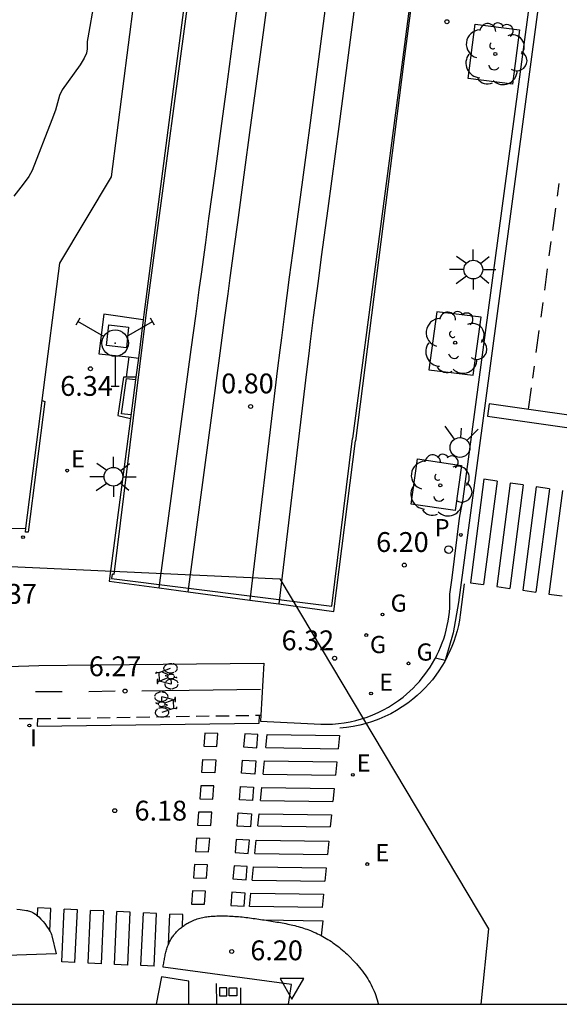
# Model space of a CAD drawing. Units: millimetres. Extents: x 582394 to 582745, y 4795539 to 4795790.
# Drawn here: x 582557 to 582578, y 4795540 to 4795577 of the extents above; entities that cross this region are included whole.
import ezdxf

# ---------------------------------------------------------------- set-up
doc = ezdxf.new("R2010")
doc.units = ezdxf.units.MM
doc.linetypes.add('TRAZOS_NORMALES', pattern=[0.75, 0.5, -0.25])
for name, color, linetype in [('010106', 9, 'Continuous'), ('020104', 34, 'Continuous'), ('020204', 9, 'Continuous'), ('020308', 9, 'Continuous'), ('060108', 9, 'Continuous'), ('060112', 1, 'TRAZOS_NORMALES'), ('060113', 4, 'Continuous'), ('060124', 9, 'Continuous'), ('060129', 1, 'Continuous'), ('070105', 6, 'Continuous'), ('070108', 9, 'VALLA'), ('090212', 9, 'Continuous'), ('100101', 9, 'Continuous'), ('100116', 71, 'Continuous'), ('100202', 3, 'Continuous'), ('130101', 9, 'Continuous'), ('210102', 4, 'Continuous'), ('210203', 4, 'Continuous'), ('210205', 4, 'Continuous'), ('210305', 4, 'Continuous'), ('220101', 1, 'Continuous'), ('220205', 1, 'Continuous'), ('220207', 9, 'Continuous'), ('220305', 1, 'Continuous'), ('220307', 9, 'Continuous'), ('230204', 9, 'Continuous'), ('230304', 9, 'Continuous'), ('240201', 9, 'Continuous'), ('250206', 9, 'Continuous'), ('260101', 9, 'Continuous'), ('260202', 9, 'Continuous'), ('260204', 9, 'Continuous'), ('260205', 9, 'Continuous'), ('270204', 9, 'Continuous'), ('270304', 9, 'Continuous')]:
    doc.layers.add(name, color=color, linetype=linetype)
doc.layers.add('060118', color=9, linetype='Continuous', lineweight=30)
doc.styles.add('ARIAL', font='ARIAL.TTF', dxfattribs={"height": 1})
doc.styles.add('ROMANS', font='romans__.ttf', dxfattribs={"height": 1})
doc.linetypes.add('VALLA', pattern='A,1,[200,DONOSTI.shx,S=0.1,R=0,X=0,Y=0],1', length=2)

# ---------------------------------------------------------------- blocks, each defined once
blk = doc.blocks.new('SETRA')
at = {"linetype": 'Continuous'}
blk.add_lwpolyline([(0.451, 0.26), (-0.45, 0.26), (-0.001, -0.52)], close=True, dxfattribs=at)
blk = doc.blocks.new('SEMAFO')
for p, q in [((-0.24, -0.29), (-0.625, -0.75)), ((0.24, -0.29), (0.625, -0.75)), ((0.005, -0.375), (0.005, -0.74))]:
    blk.add_line(p, q)
blk.add_circle((0, 0), 0.375)
blk = doc.blocks.new('COTAPU')
blk.add_circle((0, 0), 0.075)
blk = doc.blocks.new('HUEPIV')
blk.add_circle((0, 0), 0.145)
blk = doc.blocks.new('PLUVI3')
blk.add_circle((0, 0), 0.055)
blk = doc.blocks.new('FAROLA')
for p, q in [((0, 0.355), (0, 0.755)), ((-0.63, 0.51), (-0.255, 0.245)), ((0.605, 0.49), (0.276, 0.223)), ((-0.355, 0), (-0.895, 0)), ((0.355, 0), (0.855, 0)), ((-0.65, -0.52), (-0.255, -0.24)), ((0, -0.355), (0, -0.755)), ((0.585, -0.52), (0.256, -0.246))]:
    blk.add_line(p, q)
blk.add_circle((0, 0), 0.355)
blk = doc.blocks.new('ARBOL')
blk.add_circle((0, 0), 0.0587)
for centre, radius, start, end in [((-0.28, 0.855), 0.3, 359.2878, 173.6078), ((0.097, 0.97), 0.21, 23.1565, 160.4665), ((0.438, 0.881), 0.24, 301.578, 139.328), ((-0.564, 0.381), 0.532, 92.28, 254.58), ((-0.091, 0.321), 0.12, 119.14, 310.56), ((0.656, 0.288), 0.443, 319.8556, 114.7656), ((0.819, -0.249), 0.383, 235.5275, 62.0275), ((-0.556, -0.339), 0.555, 142.64, 266.54), ((-0.039, -0.384), 0.21, 189.64, 323.88), ((0.299, -0.624), 0.532, 224.67, 0.24), ((-0.301, -0.676), 0.45, 213.78, 295.32)]:
    blk.add_arc(centre, radius, start, end)
blk = doc.blocks.new('REIND')
blk.add_circle((0, 0), 0.055)
blk = doc.blocks.new('REGELE')
blk.add_circle((0, 0), 0.055)
blk = doc.blocks.new('PLUVI2')
blk.add_circle((0, 0), 0.055)
blk = doc.blocks.new('REGALU')
blk.add_circle((0, 0), 0.055)
blk = doc.blocks.new('BICI')
at = {"color": 9, "linetype": 'Continuous'}
for points in [[(-0.236, 0.385), (-0.243, 0.371), (-0.224, 0.366)], [(-0.22, 0.365), (-0.087, 0.365), (-0.091, 0.384), (-0.104, 0.391), (-0.226, 0.391), (-0.236, 0.385)], [(0.171, 0.302), (0.165, 0.361), (0.177, 0.381), (0.182, 0.407), (0.167, 0.423), (0.149, 0.428), (0.122, 0.428)], [(-0.128, 0.302), (0.171, 0.302)], [(-0.049, -0.018), (-0.123, 0.201)], [(0.015, -0.014), (0.029, 0.05)], [(0.029, 0.05), (0.063, 0.051)], [(0.171, 0.302), (0.311, -0.144)], [(-0.051, -0.344), (-0.076, -0.344)], [(-0.033, -0.274), (-0.051, -0.344)]]:
    blk.add_lwpolyline(points, dxfattribs=at)
at = {"color": 9, "linetype": 'Continuous', "flags": 128}
for points in [[(-0.25, 0.103), (-0.281, 0.109), (-0.309, 0.108), (-0.335, 0.101), (-0.367, 0.084), (-0.382, 0.072), (-0.396, 0.059), (-0.416, 0.034), (-0.427, 0.017), (-0.44, -0.009), (-0.451, -0.037), (-0.457, -0.058), (-0.462, -0.082), (-0.467, -0.121)], [(-0.165, 0.27), (-0.282, -0.123)], [(-0.113, -0.111), (-0.117, -0.082), (-0.126, -0.043), (-0.141, -0.003), (-0.153, 0.018), (-0.165, 0.038), (-0.187, 0.064), (-0.195, 0.071)], [(-0.123, 0.201), (-0.174, 0.353)], [(0.029, 0.05), (0.001, 0.05)], [(0.07, -0.04), (0.191, 0.198)], [(0.219, 0.073), (0.204, 0.059), (0.191, 0.044), (0.176, 0.022), (0.164, 0.001), (0.155, -0.022), (0.148, -0.04), (0.142, -0.062), (0.137, -0.088), (0.134, -0.107), (0.133, -0.139), (0.133, -0.164), (0.135, -0.188), (0.141, -0.22), (0.146, -0.242), (0.156, -0.269)], [(0.255, 0.097), (0.276, 0.105), (0.302, 0.109), (0.329, 0.108), (0.361, 0.099), (0.384, 0.087), (0.405, 0.071), (0.424, 0.052), (0.439, 0.032), (0.455, 0.004), (0.467, -0.022), (0.478, -0.057), (0.484, -0.088), (0.488, -0.128), (0.488, -0.165), (0.485, -0.193), (0.483, -0.21)], [(-0.467, -0.164), (-0.462, -0.205), (-0.457, -0.229), (-0.446, -0.264), (-0.433, -0.294), (-0.416, -0.322), (-0.401, -0.343), (-0.381, -0.362), (-0.368, -0.372), (-0.343, -0.386), (-0.309, -0.396)], [(-0.289, -0.144), (-0.066, -0.144)], [(-0.274, -0.397), (-0.244, -0.39), (-0.218, -0.377), (-0.197, -0.361), (-0.177, -0.341), (-0.161, -0.32), (-0.146, -0.294), (-0.134, -0.269), (-0.124, -0.24), (-0.118, -0.212), (-0.113, -0.184), (-0.112, -0.171)], [(-0.091, -0.171), (-0.088, -0.187), (-0.085, -0.2), (-0.08, -0.214), (-0.075, -0.226), (-0.068, -0.238), (-0.059, -0.25), (-0.049, -0.26), (-0.033, -0.271), (-0.017, -0.276), (-0.004, -0.277), (0.008, -0.275), (0.018, -0.271)], [(0.047, -0.04), (0.033, -0.026), (0.021, -0.018), (0.007, -0.013), (-0.012, -0.012), (-0.035, -0.02), (-0.05, -0.031), (-0.06, -0.042), (-0.073, -0.061), (-0.081, -0.081), (-0.086, -0.097), (-0.09, -0.114)], [(-0.051, -0.344), (-0.025, -0.344)], [(0.044, -0.251), (0.055, -0.236), (0.064, -0.218), (0.071, -0.202), (0.076, -0.181), (0.079, -0.161), (0.08, -0.138), (0.079, -0.12), (0.075, -0.097), (0.07, -0.081), (0.063, -0.065)], [(0.175, -0.309), (0.192, -0.334), (0.206, -0.35), (0.226, -0.368), (0.248, -0.382), (0.276, -0.393), (0.297, -0.397), (0.32, -0.398), (0.348, -0.392), (0.369, -0.384), (0.392, -0.37), (0.416, -0.349), (0.43, -0.332), (0.444, -0.313), (0.454, -0.295), (0.465, -0.27), (0.472, -0.252)]]:
    blk.add_lwpolyline(points, dxfattribs=at)
blk = doc.blocks.new('REGAS')
blk.add_circle((0, 0), 0.055)
blk = doc.blocks.new('ANTENA')
for p, q in [((-1.338, 0.946), (-1.488, 0.685)), ((-0.433, 0.25), (-1.413, 0.816)), ((0.433, 0.25), (1.413, 0.816)), ((1.488, 0.685), (1.338, 0.946)), ((0, -0.5), (0, -1.632)), ((-0.151, -1.632), (0.151, -1.632))]:
    blk.add_line(p, q)
blk.add_circle((0, 0), 0.5)
blk.add_point((0, 0))

msp = doc.modelspace()

# ---------------------------------------------------------------- linework, layer by layer
at = {"layer": '010106', "flags": 128}
msp.add_lwpolyline([(582394.182, 4795540.186), (582744.172, 4795540.179), (582744.177, 4795790.172), (582394.187, 4795790.179)], close=True, dxfattribs=at)
at = {"layer": '020104', "elevation": 6.5, "flags": 128}
msp.add_lwpolyline([(582560.29, 4795579.49), (582559.811, 4795576.755), (582559.79, 4795576.614), (582559.781, 4795576.335), (582559.754, 4795576.176), (582559.674, 4795575.98), (582559.525, 4795575.73), (582558.84, 4795574.789), (582558.744, 4795574.569), (582558.586, 4795574.013), (582558.454, 4795573.651), (582557.709, 4795571.726), (582557.58, 4795571.504), (582557.361, 4795571.216), (582557.008, 4795570.755)], dxfattribs=at)
at = {"layer": '060108'}
for points in [[(582604.841, 4795790.175, 6.04), (582600.945, 4795760.641, 6.058), (582596.96, 4795730.284, 6.186), (582596.809, 4795729.308, 6.09), (582596.472, 4795726.75, 6.093), (582596.382, 4795725.743, 6.195), (582593.886, 4795707.388, 6.237), (582593.757, 4795706.261, 6.137), (582593.489, 4795704.256, 6.145), (582590.479, 4795682.003, 6.27), (582582.508, 4795622.744, 6.042), (582573.972, 4795559.117, 6.055)], [(582572.962, 4795553.282, 6.113), (582573.016, 4795553.385, 6.11), (582573.09, 4795553.539, 6.106), (582573.157, 4795553.695, 6.101), (582573.22, 4795553.854, 6.097), (582573.276, 4795554.015, 6.092), (582573.326, 4795554.178, 6.088), (582573.371, 4795554.343, 6.084), (582573.41, 4795554.509, 6.079), (582573.442, 4795554.676, 6.075), (582573.469, 4795554.844, 6.07), (582573.489, 4795555.014, 6.066), (582573.503, 4795555.184, 6.061), (582573.511, 4795555.354, 6.057), (582573.513, 4795555.524, 6.052), (582573.509, 4795555.695, 6.048), (582573.592, 4795556.312, 5.907), (582573.875, 4795558.576, 5.872), (582573.972, 4795559.117, 6.055)], [(582566.36, 4795551.119, 6.341), (582566.348, 4795550.894, 6.338), (582568.624, 4795550.78, 6.287), (582568.848, 4795550.777, 6.279), (582569.071, 4795550.785, 6.27), (582569.293, 4795550.803, 6.262), (582569.515, 4795550.832, 6.254), (582569.735, 4795550.871, 6.246), (582569.952, 4795550.921, 6.238), (582570.167, 4795550.98, 6.229), (582570.379, 4795551.05, 6.221), (582570.588, 4795551.13, 6.213), (582570.792, 4795551.22, 6.205), (582570.993, 4795551.319, 6.197), (582571.188, 4795551.428, 6.188), (582571.377, 4795551.545, 6.18), (582571.561, 4795551.672, 6.172), (582571.739, 4795551.807, 6.164), (582571.87, 4795551.916, 6.159), (582571.998, 4795552.029, 6.155), (582572.121, 4795552.147, 6.15), (582572.24, 4795552.269, 6.146), (582572.354, 4795552.396, 6.142), (582572.464, 4795552.527, 6.137), (582572.568, 4795552.661, 6.133), (582572.668, 4795552.799, 6.128), (582572.763, 4795552.941, 6.124), (582572.853, 4795553.086, 6.119), (582572.937, 4795553.234, 6.115), (582572.962, 4795553.282, 6.113)], [(582555.653, 4795552.927, 6.365), (582557.955, 4795553.004, 6.354), (582560.117, 4795553.019, 6.352), (582566.465, 4795553.094, 6.373), (582566.36, 4795551.119, 6.341)], [(582557.124, 4795543.784, 6.205), (582557.245, 4795543.77, 6.204), (582557.487, 4795543.734, 6.203), (582557.527, 4795543.726, 6.203), (582557.554, 4795543.72, 6.203), (582557.605, 4795543.704, 6.202), (582557.681, 4795543.674, 6.202), (582557.73, 4795543.649, 6.202), (582557.762, 4795543.631, 6.201), (582557.825, 4795543.59, 6.201), (582557.872, 4795543.556, 6.201), (582557.902, 4795543.532, 6.201), (582557.958, 4795543.484, 6.201), (582558.037, 4795543.406, 6.201), (582558.086, 4795543.351, 6.201), (582558.117, 4795543.313, 6.201), (582558.179, 4795543.234, 6.201), (582558.277, 4795543.103, 6.199), (582558.323, 4795543.036, 6.198), (582558.365, 4795542.968, 6.197), (582558.384, 4795542.933, 6.197), (582558.418, 4795542.862, 6.196), (582558.432, 4795542.825, 6.195), (582558.449, 4795542.768, 6.195), (582558.617, 4795542.084, 6.193)], [(582567.402, 4795540.182, 6.203), (582567.513, 4795540.927, 6.203), (582562.659, 4795541.589, 6.187), (582562.666, 4795541.636, 6.187), (582562.674, 4795541.683, 6.188), (582562.682, 4795541.73, 6.188), (582562.689, 4795541.777, 6.189), (582562.697, 4795541.824, 6.189), (582562.705, 4795541.871, 6.19), (582562.714, 4795541.917, 6.19), (582562.722, 4795541.964, 6.191), (582562.732, 4795542.01, 6.192), (582562.742, 4795542.056, 6.192), (582562.752, 4795542.102, 6.193), (582562.763, 4795542.147, 6.194), (582562.775, 4795542.192, 6.194), (582562.787, 4795542.237, 6.195), (582562.8, 4795542.281, 6.196), (582562.815, 4795542.325, 6.197), (582562.83, 4795542.368, 6.198), (582562.846, 4795542.411, 6.2), (582562.863, 4795542.454, 6.201), (582562.882, 4795542.496, 6.202), (582562.901, 4795542.537, 6.204), (582562.922, 4795542.578, 6.205), (582562.964, 4795542.653, 6.209), (582563.011, 4795542.726, 6.212), (582563.034, 4795542.76, 6.214), (582563.058, 4795542.793, 6.216), (582563.083, 4795542.826, 6.218), (582563.109, 4795542.858, 6.22), (582563.136, 4795542.889, 6.222), (582563.164, 4795542.92, 6.224), (582563.193, 4795542.95, 6.227), (582563.223, 4795542.98, 6.229), (582563.253, 4795543.008, 6.231), (582563.284, 4795543.036, 6.233), (582563.316, 4795543.064, 6.236), (582563.348, 4795543.09, 6.238), (582563.381, 4795543.116, 6.241), (582563.415, 4795543.141, 6.243), (582563.449, 4795543.165, 6.245), (582563.484, 4795543.188, 6.248), (582563.52, 4795543.211, 6.25), (582563.556, 4795543.232, 6.253), (582563.592, 4795543.253, 6.255), (582563.629, 4795543.272, 6.257), (582563.714, 4795543.315, 6.263), (582563.8, 4795543.353, 6.268), (582563.85, 4795543.373, 6.271), (582563.9, 4795543.392, 6.274), (582563.95, 4795543.409, 6.276), (582564.001, 4795543.424, 6.279), (582564.052, 4795543.438, 6.281), (582564.104, 4795543.451, 6.284), (582564.156, 4795543.463, 6.286), (582564.208, 4795543.473, 6.289), (582564.26, 4795543.483, 6.291), (582564.313, 4795543.491, 6.293), (582564.366, 4795543.498, 6.295), (582564.419, 4795543.504, 6.297), (582564.473, 4795543.51, 6.299), (582564.526, 4795543.514, 6.301), (582564.58, 4795543.518, 6.303), (582564.634, 4795543.52, 6.305), (582564.687, 4795543.522, 6.306), (582564.741, 4795543.524, 6.308), (582564.795, 4795543.525, 6.309), (582564.849, 4795543.525, 6.311), (582564.973, 4795543.524, 6.313), (582565.097, 4795543.521, 6.316), (582565.167, 4795543.519, 6.317), (582565.237, 4795543.516, 6.318), (582565.307, 4795543.512, 6.319), (582565.377, 4795543.507, 6.319), (582565.447, 4795543.502, 6.32), (582565.517, 4795543.496, 6.32), (582565.586, 4795543.49, 6.32), (582565.655, 4795543.483, 6.321), (582565.725, 4795543.475, 6.321), (582565.794, 4795543.467, 6.32), (582565.863, 4795543.459, 6.32), (582565.932, 4795543.45, 6.32), (582566.002, 4795543.441, 6.319), (582566.071, 4795543.432, 6.319), (582566.14, 4795543.422, 6.318), (582566.209, 4795543.412, 6.318), (582566.278, 4795543.402, 6.317), (582566.347, 4795543.391, 6.316), (582566.416, 4795543.381, 6.315), (582566.485, 4795543.37, 6.314), (582566.624, 4795543.348, 6.312), (582566.76, 4795543.326, 6.31), (582566.828, 4795543.315, 6.309), (582566.896, 4795543.304, 6.308), (582566.965, 4795543.293, 6.306), (582567.033, 4795543.281, 6.305), (582567.101, 4795543.269, 6.304), (582567.169, 4795543.257, 6.302), (582567.236, 4795543.244, 6.301), (582567.304, 4795543.231, 6.3), (582567.372, 4795543.217, 6.298), (582567.439, 4795543.203, 6.296), (582567.506, 4795543.188, 6.295), (582567.573, 4795543.173, 6.293), (582567.64, 4795543.156, 6.291), (582567.707, 4795543.139, 6.289), (582567.773, 4795543.121, 6.287), (582567.839, 4795543.103, 6.285), (582567.904, 4795543.083, 6.283), (582567.969, 4795543.062, 6.281), (582568.034, 4795543.041, 6.279), (582568.099, 4795543.018, 6.276), (582568.233, 4795542.968, 6.271), (582568.365, 4795542.913, 6.265), (582568.433, 4795542.883, 6.262), (582568.501, 4795542.851, 6.259), (582568.569, 4795542.818, 6.256), (582568.636, 4795542.784, 6.252), (582568.702, 4795542.748, 6.249), (582568.768, 4795542.712, 6.245), (582568.833, 4795542.674, 6.241), (582568.897, 4795542.634, 6.237), (582568.961, 4795542.594, 6.233), (582569.024, 4795542.552, 6.229), (582569.086, 4795542.509, 6.225), (582569.148, 4795542.465, 6.22), (582569.209, 4795542.42, 6.216), (582569.27, 4795542.374, 6.211), (582569.329, 4795542.327, 6.206), (582569.388, 4795542.279, 6.201), (582569.447, 4795542.229, 6.196), (582569.504, 4795542.179, 6.191), (582569.561, 4795542.128, 6.185), (582569.617, 4795542.075, 6.18), (582569.737, 4795541.96, 6.167), (582569.852, 4795541.841, 6.154), (582569.913, 4795541.776, 6.147), (582569.973, 4795541.71, 6.14), (582570.032, 4795541.642, 6.132), (582570.089, 4795541.573, 6.125), (582570.145, 4795541.504, 6.118), (582570.199, 4795541.433, 6.11), (582570.252, 4795541.361, 6.103), (582570.303, 4795541.288, 6.095), (582570.353, 4795541.214, 6.088), (582570.401, 4795541.139, 6.081), (582570.446, 4795541.064, 6.074), (582570.49, 4795540.987, 6.067), (582570.532, 4795540.91, 6.06), (582570.572, 4795540.831, 6.054), (582570.609, 4795540.752, 6.048), (582570.645, 4795540.673, 6.042), (582570.678, 4795540.592, 6.037), (582570.709, 4795540.511, 6.032), (582570.737, 4795540.429, 6.027), (582570.763, 4795540.346, 6.023), (582570.802, 4795540.203, 6.017), (582570.807, 4795540.182, 6.016)], [(582558.617, 4795542.084, 6.193), (582556.745, 4795542.026, 6.213)]]:
    msp.add_polyline3d(points, dxfattribs=at)
at = {"layer": '060112'}
msp.add_polyline3d([(582557.215, 4795550.994, 6.21), (582557.908, 4795550.99, 6.216), (582566.36, 4795551.119, 6.339)], dxfattribs=at)
at = {"layer": '060113'}
for points in [[(582605.141, 4795790.175, 6.054), (582601.242, 4795760.602, 6.072), (582598.052, 4795736.428, 6.034), (582597.15, 4795729.562, 6.05), (582595.95, 4795720.575, 6.09), (582595.072, 4795714.031, 6.124), (582594.09, 4795706.751, 6.106), (582592.532, 4795695.127, 6.128), (582573.836, 4795555.382, 5.956)], [(582573.836, 4795555.382, 5.956), (582573.634, 4795554.242, 5.978), (582573.337, 4795553.183, 6.008), (582572.962, 4795553.282, 6.021)]]:
    msp.add_polyline3d(points, dxfattribs=at)
at = {"layer": '060118'}
for points in [[(582569.653, 4795584.548, 1.572), (582569.44, 4795582.909, 1.518), (582569.333, 4795582.09, 1.493), (582568.962, 4795579.239, 1.409), (582568.219, 4795573.537, 1.245), (582568.083, 4795572.505, 1.215), (582567.804, 4795570.442, 1.153), (582567.555, 4795568.607, 1.098), (582567.432, 4795567.69, 1.072), (582567.251, 4795566.313, 1.036), (582567.134, 4795565.395, 1.015), (582567.077, 4795564.935, 1.006), (582566.993, 4795564.246, 0.993), (582565.945, 4795555.475, 0.841)], [(582570.749, 4795584.453, 1.572), (582570.744, 4795584.406, 1.572), (582570.531, 4795582.767, 1.518), (582570.424, 4795581.948, 1.493), (582570.053, 4795579.097, 1.409), (582569.31, 4795573.394, 1.245), (582569.173, 4795572.359, 1.215), (582568.894, 4795570.294, 1.153), (582568.645, 4795568.46, 1.098), (582568.522, 4795567.545, 1.072), (582568.342, 4795566.172, 1.036), (582568.225, 4795565.258, 1.015), (582568.169, 4795564.801, 1.006), (582568.085, 4795564.114, 0.993), (582567.035, 4795555.329, 0.841)], [(582562.512, 4795555.938, 0.902), (582563.724, 4795564.962, 0.923), (582563.905, 4795566.312, 0.93), (582564.027, 4795567.212, 0.939), (582564.108, 4795567.811, 0.946), (582564.27, 4795569.011, 0.965), (582564.391, 4795569.911, 0.982), (582564.635, 4795571.71, 1.022), (582564.878, 4795573.509, 1.069), (582565.04, 4795574.707, 1.102), (582565.364, 4795577.106, 1.173), (582565.949, 4795581.466, 1.306)], [(582563.601, 4795555.791, 0.902), (582564.814, 4795564.815, 0.923), (582564.995, 4795566.165, 0.93), (582565.117, 4795567.065, 0.939), (582565.198, 4795567.665, 0.946), (582565.36, 4795568.864, 0.965), (582565.481, 4795569.764, 0.982), (582565.725, 4795571.563, 1.022), (582565.968, 4795573.362, 1.069), (582566.13, 4795574.561, 1.102), (582566.454, 4795576.96, 1.173), (582567.039, 4795581.321, 1.306)]]:
    msp.add_polyline3d(points, dxfattribs=at)
at = {"layer": '060124'}
for points in [[(582561.908, 4795566.076, 6.455), (582560.416, 4795566.294, 6.484), (582560.22, 4795564.798, 6.482), (582561.364, 4795564.675, 6.458)], [(582561.364, 4795564.675, 6.44), (582561.26, 4795563.913, 6.413)], [(582561.364, 4795564.675, 6.458), (582561.721, 4795564.636, 6.45)], [(582561.26, 4795563.913, 6.607), (582561.155, 4795563.914, 6.611), (582560.95, 4795562.462, 6.589), (582561.423, 4795562.348, 6.601)], [(582561.626, 4795563.91, 6.594), (582561.26, 4795563.913, 6.607)]]:
    msp.add_polyline3d(points, dxfattribs=at)
msp.add_polyline3d([(582560.604, 4795565.888, 6.678), (582561.353, 4795565.798, 6.689), (582561.269, 4795565.017, 6.677), (582560.52, 4795565.107, 6.689)], close=True, dxfattribs=at)
at = {"layer": '060129'}
for points in [[(582560.622, 4795556.192, 6.352), (582562.512, 4795555.938, 6.345)], [(582562.512, 4795555.938, 6.345), (582563.601, 4795555.791, 6.341)], [(582563.601, 4795555.791, 6.341), (582565.945, 4795555.475, 6.333)], [(582565.945, 4795555.475, 6.333), (582567.035, 4795555.329, 6.329)], [(582567.035, 4795555.329, 6.329), (582569.119, 4795555.048, 6.322)]]:
    msp.add_polyline3d(points, dxfattribs=at)
at = {"layer": '070105'}
for points in [[(582601.021, 4795790.175, 6.15), (582597.271, 4795762.305, 6.221), (582591.925, 4795722.599, 6.341), (582591.176, 4795722.699, 6.333), (582585.844, 4795682.764, 6.408), (582585.363, 4795678.635, 6.411), (582579.74, 4795636.288, 6.255), (582576.124, 4795608.904, 6.247), (582571.771, 4795575.873, 6.291), (582569.942, 4795561.508, 6.257)], [(582566.375, 4795600.323, 6.584), (582566.342, 4795600.075, 6.588), (582564.756, 4795587.814, 6.484), (582563.78, 4795580.532, 6.434), (582561.935, 4795566.281, 6.402), (582561.908, 4795566.076, 6.401)], [(582561.908, 4795566.076, 6.401), (582561.721, 4795564.636, 6.394)], [(582561.721, 4795564.636, 6.394), (582561.626, 4795563.91, 6.39)], [(582561.626, 4795563.91, 6.39), (582561.423, 4795562.348, 6.382)], [(582561.423, 4795562.348, 6.382), (582560.622, 4795556.192, 6.352)], [(582569.119, 4795555.048, 6.322), (582569.942, 4795561.508, 6.257)]]:
    msp.add_polyline3d(points, dxfattribs=at)
at = {"layer": '070108'}
for points in [[(582600.911, 4795790.175, 6.011), (582597.169, 4795762.319, 6.082), (582591.837, 4795722.715, 6.202), (582591.067, 4795722.817, 6.194), (582585.722, 4795682.78, 6.269), (582579.646, 4795636.409, 6.44), (582576.016, 4795608.894, 6.468), (582571.719, 4795575.924, 6.422), (582569.821, 4795561.584, 6.572)], [(582574.025, 4795657.971, 7.029), (582574.146, 4795657.905, 6.554), (582573.705, 4795654.925, 6.563), (582571.463, 4795637.92, 6.547), (582569.554, 4795623.762, 6.54), (582567.887, 4795611.257, 6.576), (582566.434, 4795600.086, 6.59), (582564.854, 4795587.813, 6.593), (582563.912, 4795580.504, 6.58), (582562.009, 4795566.262, 6.579), (582560.8, 4795556.449, 6.595), (582560.728, 4795556.458, 6.595), (582560.705, 4795556.289, 6.778), (582569.049, 4795555.25, 6.778), (582569.821, 4795561.584, 6.572)]]:
    msp.add_polyline3d(points, dxfattribs=at)
at = {"layer": '100101'}
msp.add_polyline3d([(582574.469, 4795577.275, 6.09), (582576.145, 4795577.061, 6.09), (582575.882, 4795574.998, 6.093), (582574.206, 4795575.212, 6.093)], close=True, dxfattribs=at)
for points in [[(582574.697, 4795566.179, 6.024), (582573.019, 4795566.379, 6.065), (582572.719, 4795564.187, 6.063), (582574.397, 4795563.987, 6.024), (582574.697, 4795566.179, 6.024)], [(582573.71, 4795558.865, 6.053), (582572.048, 4795559.109, 6.09), (582572.284, 4795560.818, 6.067), (582573.946, 4795560.574, 6.053), (582573.71, 4795558.865, 6.053)]]:
    msp.add_polyline3d(points, dxfattribs=at)
at = {"layer": '100116'}
for points in [[(582558.078, 4795563.03, 6.323), (582558.745, 4795568.23, 6.332), (582560.703, 4795571.492, 6.356), (582561.779, 4795579.833, 6.387), (582562.792, 4795587.782, 6.454), (582563.801, 4795595.315, 6.504), (582562.93, 4795599.192, 6.555), (582561.977, 4795603.263, 7.051), (582560.595, 4795609.301, 7.552)], [(582551.295, 4795583.942, 7.172), (582548.69, 4795577.412, 7.1), (582547.95, 4795575.498, 7.081), (582547.169, 4795573.599, 7.062), (582546.349, 4795571.718, 7.043), (582545.63, 4795570.151, 7.031), (582544.884, 4795568.597, 7.018), (582544.11, 4795567.057, 7.006), (582543.31, 4795565.53, 6.994), (582542.482, 4795564.017, 6.982), (582541.531, 4795562.311, 6.97), (582540.553, 4795560.62, 6.959), (582539.548, 4795558.945, 6.947), (582538.516, 4795557.287, 6.936), (582540.701, 4795557.51, 6.863), (582544.518, 4795557.88, 6.729), (582548.301, 4795558.113, 6.604), (582557.459, 4795558.197, 6.315)], [(582557.459, 4795558.197, 6.315), (582558.078, 4795563.03, 6.323)]]:
    msp.add_polyline3d(points, dxfattribs=at)
at = {"layer": '130101'}
msp.add_polyline3d([(582394.182, 4795564.686, 0), (582396.624, 4795564.49, 0), (582463.192, 4795559.877, 0), (582495.487, 4795567.785, 0), (582517.237, 4795558.56, 0), (582567.072, 4795556.285, 0), (582574.976, 4795543.03, 0), (582574.675, 4795540.182, 0)], dxfattribs=at)
at = {"layer": '210102'}
msp.add_polyline3d([(582558.078, 4795563.03, 6.305), (582558.181, 4795562.992, 6.309), (582557.55, 4795558.042, 6.324), (582557.452, 4795558.048, 6.326), (582557.459, 4795558.197, 6.315)], dxfattribs=at)
at = {"layer": '220101'}
for points in [[(582561.08, 4795562.525, 6.601), (582561.278, 4795563.864, 6.605)], [(582561.278, 4795563.864, 6.605), (582561.615, 4795563.824, 6.601)], [(582561.44, 4795562.483, 6.592), (582561.08, 4795562.525, 6.601)]]:
    msp.add_polyline3d(points, dxfattribs=at)
at = {"layer": '260101'}
for points in [[(582577.629, 4795571.244, 6.095), (582577.564, 4795570.765, 6.095)], [(582577.502, 4795570.301, 6.093), (582577.39, 4795569.467, 6.093)], [(582577.333, 4795569.044, 6.093), (582577.259, 4795568.5, 6.095)], [(582577.194, 4795568.015, 6.095), (582577.085, 4795567.203, 6.089)], [(582577.023, 4795566.741, 6.089), (582576.947, 4795566.184, 6.089)], [(582576.88, 4795565.683, 6.089), (582576.767, 4795564.848, 6.089)], [(582576.697, 4795564.325, 6.089), (582576.636, 4795563.871, 6.089)], [(582576.588, 4795563.512, 6.089), (582576.478, 4795562.697, 6.089)], [(582574.934, 4795562.436, 5.66), (582584.219, 4795561.111, 6.006), (582584.286, 4795561.582, 6.003), (582575.001, 4795562.907, 5.657), (582574.934, 4795562.436, 5.66)], [(582575.293, 4795559.974, 5.934), (582574.798, 4795560.045, 5.935), (582574.29, 4795556.132, 5.948)], [(582575.293, 4795559.974, 5.934), (582574.785, 4795556.061, 5.947)], [(582575.788, 4795559.903, 5.933), (582575.28, 4795555.99, 5.946)], [(582576.283, 4795559.832, 5.932), (582575.775, 4795555.919, 5.945)], [(582576.283, 4795559.832, 5.933), (582575.788, 4795559.903, 5.934)], [(582576.778, 4795559.761, 5.931), (582576.27, 4795555.847, 5.944)], [(582577.273, 4795559.69, 5.93), (582576.765, 4795555.776, 5.943)], [(582577.273, 4795559.69, 5.931), (582576.778, 4795559.761, 5.932)], [(582577.768, 4795559.619, 5.929), (582577.26, 4795555.705, 5.942)], [(582574.046, 4795556.086, 5.952), (582573.903, 4795554.918, 5.966)], [(582574.29, 4795556.132, 5.948), (582574.785, 4795556.061, 5.947)], [(582575.28, 4795555.99, 5.945), (582575.775, 4795555.919, 5.944)], [(582576.27, 4795555.847, 5.942), (582576.765, 4795555.776, 5.941)], [(582577.26, 4795555.705, 5.939), (582577.755, 4795555.634, 5.938)], [(582573.903, 4795554.918, 5.966), (582573.871, 4795554.712, 5.972), (582573.83, 4795554.508, 5.979), (582573.781, 4795554.306, 5.985), (582573.723, 4795554.106, 5.991), (582573.657, 4795553.908, 5.998), (582573.583, 4795553.714, 6.004), (582573.501, 4795553.523, 6.011), (582573.411, 4795553.335, 6.017), (582573.313, 4795553.152, 6.023), (582573.207, 4795552.972, 6.03), (582573.094, 4795552.798, 6.036), (582572.974, 4795552.628, 6.042), (582572.846, 4795552.463, 6.049), (582572.712, 4795552.304, 6.055), (582572.572, 4795552.15, 6.062), (582572.425, 4795552.003, 6.068), (582572.272, 4795551.862, 6.074), (582572.113, 4795551.727, 6.081), (582571.914, 4795551.573, 6.092), (582571.707, 4795551.43, 6.104), (582571.494, 4795551.297, 6.116), (582571.274, 4795551.175, 6.127), (582571.048, 4795551.065, 6.139), (582570.816, 4795550.966, 6.15), (582570.58, 4795550.879, 6.162), (582570.34, 4795550.804, 6.173), (582570.097, 4795550.741, 6.185), (582569.85, 4795550.691, 6.197), (582569.601, 4795550.653, 6.208), (582569.351, 4795550.628, 6.22)], [(582558.842, 4795552.005, 6.26), (582557.833, 4795551.999, 6.248)], [(582560.844, 4795552.031, 6.268), (582559.845, 4795552.008, 6.261)], [(582566.349, 4795552.088, 6.356), (582561.849, 4795552.032, 6.276)], [(582566.297, 4795550.813, 6.315), (582566.305, 4795551.118, 6.338)], [(582557.908, 4795550.99, 6.216), (582557.898, 4795550.702, 6.212)], [(582557.898, 4795550.702, 6.212), (582566.297, 4795550.813, 6.315)], [(582566.543, 4795549.891, 6.239), (582566.594, 4795550.392, 6.238), (582569.338, 4795550.353, 6.182), (582569.287, 4795549.852, 6.182)], [(582566.543, 4795549.891, 6.24), (582569.287, 4795549.852, 6.184)], [(582566.441, 4795548.889, 6.242), (582566.492, 4795549.39, 6.241)], [(582566.492, 4795549.39, 6.242), (582569.236, 4795549.351, 6.186)], [(582569.236, 4795549.351, 6.182), (582569.185, 4795548.85, 6.182)], [(582566.441, 4795548.889, 6.244), (582569.185, 4795548.85, 6.188)], [(582566.338, 4795547.887, 6.245), (582566.389, 4795548.388, 6.244)], [(582566.389, 4795548.388, 6.246), (582569.133, 4795548.349, 6.19)], [(582569.133, 4795548.349, 6.182), (582569.082, 4795547.848, 6.182)], [(582566.338, 4795547.887, 6.248), (582569.082, 4795547.848, 6.192)], [(582566.241, 4795546.931, 6.249), (582566.288, 4795547.386, 6.247)], [(582566.288, 4795547.386, 6.25), (582569.031, 4795547.347, 6.194)], [(582569.031, 4795547.347, 6.182), (582568.985, 4795546.893, 6.182)], [(582566.241, 4795546.931, 6.238), (582568.985, 4795546.893, 6.186)], [(582566.134, 4795545.884, 6.252), (582566.185, 4795546.385, 6.251)], [(582566.185, 4795546.385, 6.253), (582568.929, 4795546.346, 6.197)], [(582568.929, 4795546.346, 6.182), (582568.878, 4795545.845, 6.182)], [(582566.134, 4795545.884, 6.255), (582568.878, 4795545.845, 6.199)], [(582566.033, 4795544.882, 6.255), (582566.084, 4795545.383, 6.254)], [(582566.084, 4795545.383, 6.257), (582568.827, 4795545.344, 6.201)], [(582568.827, 4795545.344, 6.182), (582568.776, 4795544.843, 6.182)], [(582566.033, 4795544.882, 6.259), (582568.776, 4795544.843, 6.203)], [(582568.675, 4795543.846, 6.182), (582565.931, 4795543.885, 6.258), (582565.981, 4795544.381, 6.257)], [(582565.981, 4795544.381, 6.261), (582568.725, 4795544.342, 6.205)], [(582568.725, 4795544.342, 6.182), (582568.675, 4795543.846, 6.182)], [(582557.901, 4795543.532, 6.21), (582557.915, 4795543.826, 6.21)], [(582558.415, 4795543.802, 6.212), (582557.915, 4795543.826, 6.21)], [(582558.376, 4795542.948, 6.138), (582558.415, 4795543.801, 6.138)], [(582558.823, 4795541.782, 6.147), (582558.915, 4795543.778, 6.147)], [(582559.414, 4795543.756, 6.215), (582558.915, 4795543.779, 6.213)], [(582559.322, 4795541.758, 6.156), (582559.414, 4795543.755, 6.156)], [(582559.821, 4795541.735, 6.165), (582559.913, 4795543.732, 6.165)], [(582560.413, 4795543.71, 6.219), (582559.913, 4795543.733, 6.217)], [(582560.321, 4795541.712, 6.174), (582560.413, 4795543.709, 6.174)], [(582560.82, 4795541.689, 6.184), (582560.912, 4795543.686, 6.184)], [(582561.411, 4795543.664, 6.222), (582560.912, 4795543.687, 6.22)], [(582561.319, 4795541.665, 6.193), (582561.411, 4795543.663, 6.193)], [(582561.819, 4795541.642, 6.202), (582561.911, 4795543.64, 6.202)], [(582562.41, 4795543.618, 6.226), (582561.911, 4795543.641, 6.224)], [(582562.318, 4795541.619, 6.211), (582562.41, 4795543.617, 6.211)], [(582562.857, 4795542.438, 6.22), (582562.91, 4795543.594, 6.22)], [(582563.409, 4795543.571, 6.229), (582562.91, 4795543.594, 6.227)], [(582563.388, 4795543.121, 6.229), (582563.409, 4795543.571, 6.229)], [(582566.46, 4795543.374, 6.251), (582568.712, 4795543.342, 6.205)], [(582568.654, 4795542.774, 6.207), (582568.712, 4795543.342, 6.205)], [(582559.322, 4795541.759, 6.215), (582558.823, 4795541.782, 6.213)], [(582560.321, 4795541.712, 6.218), (582559.821, 4795541.735, 6.216)], [(582561.319, 4795541.665, 6.222), (582560.82, 4795541.689, 6.22)], [(582562.318, 4795541.619, 6.225), (582561.819, 4795541.642, 6.223)], [(582563.635, 4795540.182, 6.273), (582563.636, 4795541.054, 6.263), (582562.594, 4795541.219, 6.242), (582562.392, 4795540.183, 6.245)], [(582564.671, 4795540.96, 6.285), (582564.679, 4795540.182, 6.282)], [(582565.605, 4795540.182, 6.281), (582565.594, 4795540.808, 6.286)]]:
    msp.add_polyline3d(points, dxfattribs=at)
for points in [[(582564.695, 4795549.932, 6.292), (582564.734, 4795550.429, 6.292), (582564.237, 4795550.439, 6.292), (582564.198, 4795549.942, 6.291)], [(582565.705, 4795549.92, 6.283), (582566.207, 4795549.889, 6.283), (582566.247, 4795550.389, 6.283), (582565.745, 4795550.42, 6.286)], [(582564.159, 4795549.444, 6.291), (582564.656, 4795549.434, 6.291), (582564.617, 4795548.937, 6.292), (582564.12, 4795548.947, 6.291)], [(582565.664, 4795549.42, 6.284), (582566.166, 4795549.389, 6.284), (582566.126, 4795548.889, 6.284), (582565.624, 4795548.92, 6.287)], [(582564.081, 4795548.45, 6.29), (582564.042, 4795547.952, 6.29), (582564.539, 4795547.942, 6.29), (582564.578, 4795548.44, 6.29)], [(582565.543, 4795547.921, 6.285), (582565.583, 4795548.421, 6.287), (582566.085, 4795548.39, 6.285), (582566.045, 4795547.89, 6.285)], [(582564.002, 4795547.455, 6.29), (582563.963, 4795546.958, 6.289), (582564.46, 4795546.948, 6.289), (582564.499, 4795547.445, 6.292)], [(582565.502, 4795547.421, 6.287), (582566.004, 4795547.39, 6.286), (582565.964, 4795546.89, 6.286), (582565.462, 4795546.921, 6.286)], [(582563.924, 4795546.46, 6.289), (582563.885, 4795545.963, 6.288), (582564.382, 4795545.953, 6.288), (582564.421, 4795546.45, 6.289)], [(582565.422, 4795546.421, 6.288), (582565.381, 4795545.921, 6.287), (582565.883, 4795545.89, 6.287), (582565.924, 4795546.39, 6.285)], [(582564.343, 4795545.455, 6.292), (582563.846, 4795545.465, 6.288), (582563.807, 4795544.968, 6.288), (582564.304, 4795544.958, 6.288)], [(582565.341, 4795545.421, 6.288), (582565.3, 4795544.921, 6.288), (582565.802, 4795544.89, 6.285), (582565.843, 4795545.39, 6.285)], [(582563.767, 4795544.471, 6.287), (582563.728, 4795543.973, 6.287), (582564.225, 4795543.963, 6.292), (582564.264, 4795544.461, 6.292)], [(582565.762, 4795544.39, 6.288), (582565.26, 4795544.421, 6.288), (582565.219, 4795543.921, 6.289), (582565.721, 4795543.89, 6.286)], [(582564.786, 4795540.799, 6.287), (582564.786, 4795540.497, 6.287), (582565.075, 4795540.497, 6.288), (582565.075, 4795540.799, 6.287)], [(582565.164, 4795540.799, 6.288), (582565.453, 4795540.799, 6.288), (582565.453, 4795540.497, 6.289), (582565.164, 4795540.497, 6.288)]]:
    msp.add_polyline3d(points, close=True, dxfattribs=at)

# ---------------------------------------------------------------- block references
at = {"layer": '020204', "rotation": 359.9987685839998}
for p in [(582573.398, 4795577.362, 6.09), (582559.909, 4795564.23, 6.337), (582565.969, 4795562.801, 0.8), (582571.786, 4795556.799, 6.204), (582569.148, 4795553.275, 6.316), (582561.22, 4795552.034, 6.271), (582560.828, 4795547.507, 6.178), (582565.255, 4795542.177, 6.195)]:
    msp.add_blockref('COTAPU', p, dxfattribs=at)
at = {"layer": '090212'}
for p, rotation in [((582562.816, 4795552.58, 6.295), 93.04689069430361), ((582562.747, 4795551.535, 6.27), 272.3156490174276)]:
    msp.add_blockref('BICI', p, dxfattribs=dict(at, rotation=rotation))
at = {"layer": '100202', "rotation": 359.9987685839998}
for p in [(582575.227, 4795576.137, 6.093), (582573.708, 4795565.216, 6.044), (582573.145, 4795559.815, 6.12)]:
    msp.add_blockref('ARBOL', p, dxfattribs=at)
at = {"layer": '210203', "rotation": 359.9987685839998}
msp.add_blockref('PLUVI2', (582557.358, 4795557.856, 6.331), dxfattribs=at)
at = {"layer": '210205', "rotation": 359.9987685839998}
msp.add_blockref('PLUVI3', (582573.924, 4795557.942, 5.872), dxfattribs=at)
at = {"layer": '220205', "rotation": 359.9987685839998}
for p in [(582570.528, 4795551.94, 6.239), (582570.385, 4795545.486, 6.104)]:
    msp.add_blockref('REGELE', p, dxfattribs=at)
at = {"layer": '220207', "rotation": 359.9987685839998}
for p in [(582559.028, 4795560.376, 6.323), (582569.839, 4795548.863, 6.181)]:
    msp.add_blockref('REGALU', p, dxfattribs=at)
at = {"layer": '230204', "rotation": 359.9987685839998}
for p in [(582570.961, 4795554.931, 6.208), (582570.345, 4795554.152, 6.258), (582571.944, 4795553.079, 6.148)]:
    msp.add_blockref('REGAS', p, dxfattribs=at)
at = {"layer": '240201', "rotation": 359.9987685839998}
msp.add_blockref('ANTENA', (582560.843, 4795565.198, 6.721), dxfattribs=at)
at = {"layer": '250206', "rotation": 359.9987685839998}
for p in [(582574.396, 4795567.981, 6.08), (582560.778, 4795560.143, 6.343)]:
    msp.add_blockref('FAROLA', p, dxfattribs=at)
at = {"layer": '260202', "rotation": 359.9987685839998}
msp.add_blockref('HUEPIV', (582573.461, 4795557.388, 5.889), dxfattribs=at)
at = {"layer": '260204', "rotation": 174.7848685438571}
msp.add_blockref('SEMAFO', (582573.891, 4795561.249, 6.058), dxfattribs=at)
at = {"layer": '260205', "rotation": 359.9987685839998}
msp.add_blockref('SETRA', (582567.535, 4795540.897, 6.251), dxfattribs=at)
at = {"layer": '270204', "rotation": 359.9987685839998}
msp.add_blockref('REIND', (582557.597, 4795550.729, 6.205), dxfattribs=at)

# ---------------------------------------------------------------- texts
at = {"layer": '020308', "style": 'ARIAL'}
for s, p in [('0.80', (582564.856, 4795563.299, 0.8)), ('6.34', (582558.766, 4795563.204, 6.337)), ('6.20', (582570.72, 4795557.297, 6.204)), ('6.37', (582555.894, 4795555.334, 6.373)), ('6.32', (582567.141, 4795553.577, 6.316)), ('6.27', (582559.848, 4795552.595, 6.271)), ('6.18', (582561.578, 4795547.132, 6.178)), ('6.20', (582565.959, 4795541.846, 6.195))]:
    msp.add_text(s, height=0.75, rotation=359.9988, dxfattribs=at).set_placement(p)
at = {"layer": '210305', "style": 'ROMANS'}
msp.add_text('P', height=0.65, rotation=359.9988, dxfattribs=at).set_placement((582572.938, 4795557.892, 5.872))
at = {"layer": '220305', "style": 'ROMANS'}
for p in [(582570.834, 4795552.046, 6.239), (582570.691, 4795545.592, 6.104)]:
    msp.add_text('E', height=0.65, rotation=359.9988, dxfattribs=at).set_placement(p)
at = {"layer": '220307', "style": 'ROMANS'}
for p in [(582559.174, 4795560.498, 6.323), (582569.986, 4795548.986, 6.181)]:
    msp.add_text('E', height=0.65, rotation=359.9988, dxfattribs=at).set_placement(p)
at = {"layer": '230304', "style": 'ROMANS'}
for p in [(582571.267, 4795555.037, 6.208), (582570.484, 4795553.468, 6.258), (582572.25, 4795553.185, 6.148)]:
    msp.add_text('G', height=0.65, rotation=359.9988, dxfattribs=at).set_placement(p)
at = {"layer": '270304', "style": 'ROMANS'}
msp.add_text('I', height=0.65, rotation=359.9988, dxfattribs=at).set_placement((582557.623, 4795549.935, 6.205))

doc.saveas('drawing.dxf')
